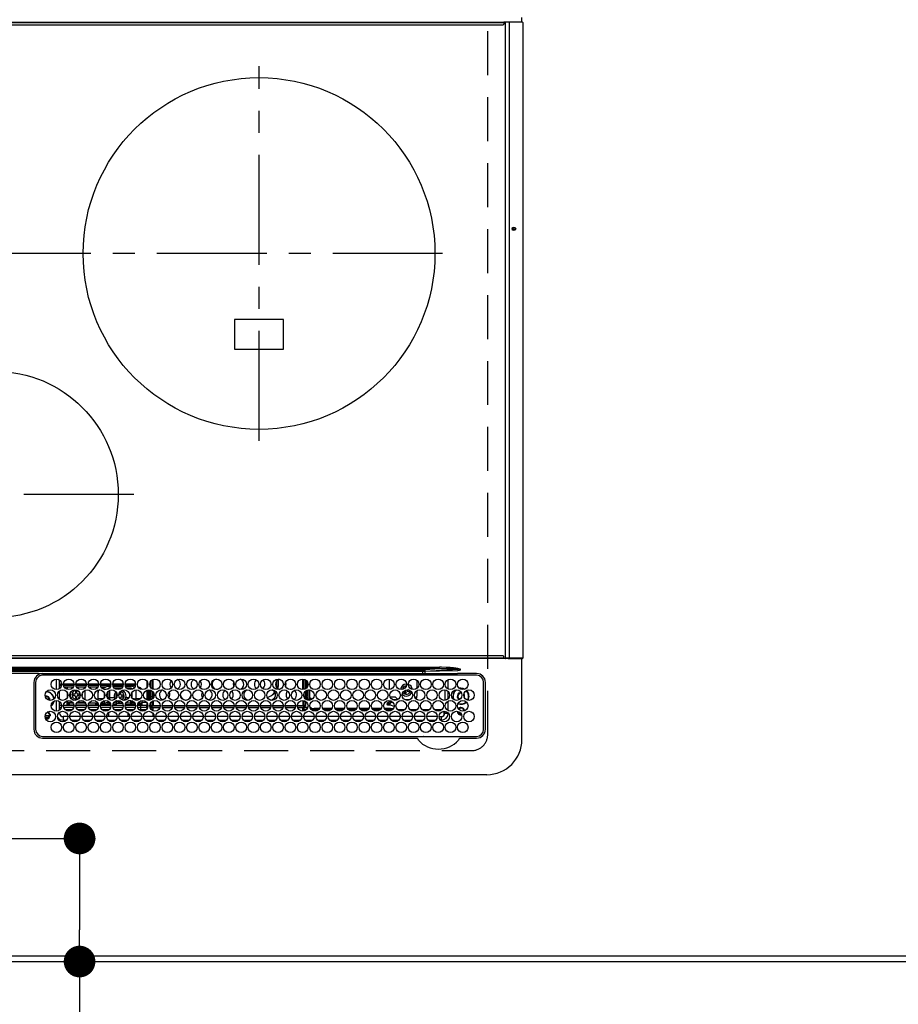
# Model space of a CAD drawing. Extents: x 163 to 26285, y 210 to 8610.
# Drawn here: x 15459 to 15959, y 4829 to 5389 of the extents above; entities that cross this region are included whole.
import ezdxf

# ---------------------------------------------------------------- set-up
doc = ezdxf.new("R2010")
doc.units = 0
doc.header["$LTSCALE"] = 50
doc.header["$MEASUREMENT"] = 0
doc.linetypes.add('CENTER', pattern=[2, 1.25, -0.25, 0.25, -0.25])
doc.linetypes.add('DASHED', pattern=[0.75, 0.5, -0.25])
doc.layers.get('0').update_dxf_attribs({"linetype": 'CONTINUOUS'})
for name, color, linetype in [('111-壁仕上', 3, 'CONTINUOUS'), ('126-甲板', 2, 'CONTINUOUS'), ('150-機器', 8, 'CONTINUOUS'), ('160-文字', 254, 'CONTINUOUS'), ('166-寸法B', 11, 'CONTINUOUS')]:
    doc.layers.add(name, color=color, linetype=linetype)
doc.styles.add('KH001', font='msgothic.ttc')
doc.dimstyles.new('KH1xx030', dxfattribs={"dimscale": 30, "dimtxt": 2, "dimasz": 0.6, "dimexe": 0.3, "dimexo": 1.2, "dimgap": 0.5, "dimtad": 3, "dimdec": 1, "dimdsep": 46, "dimlunit": 6, "dimtxsty": 'KH001', "dimblk": 'DOT', "dimcen": 1, "dimdle": 1, "dimclrd": 256, "dimclre": 256, "dimclrt": 256, "dimadec": 0, "dimazin": 0, "dimtfac": 1, "dimtdec": 1, "dimtix": 1, "dimtmove": 2, "dimatfit": 3, "dimldrblk": 'CLOSEDBLANK', "dimfxl": 1, "dimtolj": 1, "dimtzin": 0, "dimlwd": -1, "dimlwe": -1, "dimarcsym": 0})

# ---------------------------------------------------------------- blocks, each defined once
blk = doc.blocks.new('_Dot')
at = {"color": 0, "linetype": 'ByBlock', "lineweight": -2}
blk.add_line((-0.5, 0), (-1, 0), dxfattribs=at)
at = {"color": 0, "linetype": 'ByBlock', "const_width": 0.5}
blk.add_lwpolyline([(-0.25, 0, 1), (0.25, 0, 1)], format="xyb", close=True, dxfattribs=at)
blk = doc.blocks.new('*D919')
at = {"layer": '166-寸法B'}
for p, q in [((15362.79, 4923.08), (15502.39, 4923.08)), ((15493.39, 4905.08), (15493.39, 4871.08)), ((15362.79, 4853.08), (15502.39, 4853.08)), ((15493.39, 4853.08), (15493.39, 4722.86))]:
    blk.add_line(p, q, dxfattribs=at)
at = {"layer": '166-寸法B', "xscale": 18, "yscale": 18, "zscale": 18}
for p, rotation in [((15493.39, 4923.08), 90), ((15493.39, 4853.08), 270)]:
    blk.add_blockref('_Dot', p, dxfattribs=dict(at, rotation=rotation))
at = {"layer": '166-寸法B', "insert": (15448.39, 4772.9), "char_height": 60, "attachment_point": 5, "rotation": 90}
blk.add_mtext('\\A1;70', dxfattribs=at)
blk = doc.blocks.new('_ClosedBlank')
at = {"color": 0, "linetype": 'ByBlock', "lineweight": -2}
for p, q in [((-1, 0.167), (0, 0)), ((-1, 0.167), (-1, -0.167)), ((0, 0), (-1, -0.167))]:
    blk.add_line(p, q, dxfattribs=at)
blk = doc.blocks.new('HT-F6S_H2')
at = {"layer": '126-甲板', "linetype": 'DASHED'}
for p, q in [((271, 282.65), (-271, 282.65)), ((-280, 273.65), (-280, -170.35))]:
    blk.add_line(p, q, dxfattribs=at)
blk.add_arc((-271, 273.65), 9, 90, 180, dxfattribs=at)
at = {"layer": '150-機器', "color": 13, "linetype": 'Continuous'}
for p, q in [((-279.5, 296.38), (279.5, 296.38)), ((-299.5, 276.38), (-299.5, 230.38)), ((-264.26, 275.6), (-273.7, 275.6)), ((-27, 274.58), (-273.7, 274.58)), ((-264.18, 275.6), (-264.26, 275.6)), ((-264.1, 275.61), (-264.18, 275.6)), ((-243.44, 274.58), (-243.41, 274.7)), ((-239.74, 275.6), (-239.9, 275.61)), ((-27, 275.6), (-239.74, 275.6)), ((-278.72, 270.58), (-278.72, 243.88)), ((-277.7, 270.58), (-277.7, 243.88)), ((-23, 243.88), (-23, 270.58)), ((-22, 243.88), (-21.98, 270.58)), ((-253.6, 263.38), (-253.6, 265.38)), ((-253.16, 265.38), (-253.6, 265.38)), ((-252.35, 263.38), (-253.6, 263.38)), ((-251.35, 263.38), (-245.35, 263.38)), ((-246.16, 265.38), (-250.54, 265.38)), ((-244.35, 263.38), (-238.35, 263.38)), ((-239.16, 265.38), (-243.54, 265.38)), ((-237.35, 263.38), (-231.35, 263.38)), ((-232.16, 265.38), (-236.54, 265.38)), ((-230.35, 263.38), (-224.35, 263.38)), ((-225.16, 265.38), (-229.54, 265.38)), ((-223.35, 263.38), (-217.35, 263.38)), ((-218.16, 265.38), (-222.54, 265.38)), ((-216.35, 263.38), (-210.35, 263.38)), ((-211.16, 265.38), (-215.54, 265.38)), ((-209.35, 263.38), (-203.35, 263.38)), ((-204.16, 265.38), (-208.54, 265.38)), ((-202.35, 263.38), (-196.35, 263.38)), ((-197.16, 265.38), (-201.54, 265.38)), ((-195.35, 263.38), (-189.35, 263.38)), ((-190.16, 265.38), (-194.54, 265.38)), ((-188.35, 263.38), (-182.35, 263.38)), ((-183.16, 265.38), (-187.54, 265.38)), ((-181.35, 263.38), (-175.35, 263.38)), ((-176.16, 265.38), (-180.54, 265.38)), ((-174.35, 263.38), (-168.35, 263.38)), ((-169.16, 265.38), (-173.54, 265.38)), ((-167.35, 263.38), (-161.35, 263.38)), ((-162.16, 265.38), (-166.54, 265.38)), ((-160.35, 263.38), (-154.35, 263.38)), ((-155.16, 265.38), (-159.54, 265.38)), ((-153.35, 263.38), (-147.35, 263.38)), ((-148.16, 265.38), (-152.54, 265.38)), ((-146.35, 263.38), (-140.35, 263.38)), ((-141.16, 265.38), (-145.54, 265.38)), ((-139.35, 263.38), (-133.35, 263.38)), ((-134.16, 265.38), (-138.54, 265.38)), ((-132.35, 263.38), (-126.35, 263.38)), ((-127.16, 265.38), (-131.54, 265.38)), ((-125.35, 263.38), (-119.35, 263.38)), ((-120.16, 265.38), (-124.54, 265.38)), ((-118.35, 263.38), (-112.35, 263.38)), ((-113.16, 265.38), (-117.54, 265.38)), ((-111.35, 263.38), (-105.35, 263.38)), ((-106.16, 265.38), (-110.54, 265.38)), ((-104.35, 263.38), (-98.35, 263.38)), ((-99.16, 265.38), (-103.54, 265.38)), ((-97.35, 263.38), (-91.35, 263.38)), ((-92.16, 265.38), (-96.54, 265.38)), ((-90.35, 263.38), (-84.35, 263.38)), ((-89.85, 263.38), (-89.85, 261.67)), ((-85.16, 265.38), (-89.54, 265.38)), ((-83.35, 263.38), (-77.35, 263.38)), ((-78.16, 265.38), (-82.54, 265.38)), ((-76.35, 263.38), (-70.35, 263.38)), ((-71.16, 265.38), (-75.54, 265.38)), ((-75.4, 261.14), (-75.4, 263.38)), ((-69.35, 263.38), (-63.35, 263.38)), ((-64.16, 265.38), (-68.54, 265.38)), ((-64.6, 263.38), (-64.6, 260.89)), ((-63.6, 263.38), (-63.6, 262.13)), ((-62.35, 263.38), (-56.35, 263.38)), ((-57.16, 265.38), (-61.54, 265.38)), ((-55.35, 263.38), (-49.35, 263.38)), ((-50.16, 265.38), (-54.54, 265.38)), ((-48.35, 263.38), (-42.35, 263.38)), ((-43.16, 265.38), (-47.54, 265.38)), ((-41.35, 263.38), (-38.6, 263.38)), ((-38.6, 265.38), (-40.54, 265.38)), ((-38.6, 263.38), (-38.6, 265.38)), ((-28.37, 263.65), (-30.46, 263.65)), ((-29.4, 264.76), (-29.4, 264.98)), ((-29.4, 264.35), (-29.4, 264.76)), ((-29.4, 264.65), (-28.66, 264.65)), ((-28.6, 264.35), (-28.52, 264.33)), ((-255.6, 261.38), (-257.6, 261.38)), ((-257.6, 261.38), (-257.6, 261.34)), ((-257.6, 259.95), (-257.6, 254.5)), ((-255.6, 260.34), (-255.6, 261.38)), ((-255.3, 262.43), (-255.3, 260.33)), ((-249.63, 259.25), (-254.07, 259.25)), ((-242.63, 259.25), (-247.07, 259.25)), ((-235.63, 259.25), (-240.07, 259.25)), ((-228.63, 259.25), (-233.07, 259.25)), ((-226.8, 257.69), (-226.8, 257.77)), ((-226.8, 257.69), (-224.8, 256.79)), ((-224.8, 258.75), (-226.43, 258.75)), ((-221.63, 259.25), (-226.07, 259.25)), ((-224.8, 259.25), (-224.8, 258.75)), ((-224.8, 258.75), (-221.27, 258.75)), ((-219.43, 258.75), (-214.27, 258.75)), ((-214.63, 259.25), (-219.07, 259.25)), ((-212.43, 258.75), (-207.27, 258.75)), ((-207.63, 259.25), (-212.07, 259.25)), ((-205.43, 258.75), (-200.27, 258.75)), ((-200.63, 259.25), (-205.07, 259.25)), ((-198.43, 258.75), (-193.27, 258.75)), ((-193.63, 259.25), (-198.07, 259.25)), ((-191.43, 258.75), (-186.27, 258.75)), ((-186.63, 259.25), (-191.07, 259.25)), ((-184.43, 258.75), (-181.4, 258.75)), ((-179.63, 259.25), (-184.07, 259.25)), ((-181.4, 258.75), (-181.4, 259.25)), ((-179.4, 258.75), (-181.4, 258.75)), ((-179.4, 258.96), (-179.4, 258.75)), ((-179.4, 258.12), (-179.4, 258.75)), ((-179.4, 258.57), (-179.39, 258.52)), ((-179.39, 258.08), (-179.4, 258.12)), ((-179.39, 258.52), (-179.36, 258.48)), ((-179.36, 258.04), (-179.39, 258.08)), ((-179.36, 258.48), (-179.32, 258.44)), ((-179.32, 258), (-179.36, 258.04)), ((-179.32, 258.44), (-179.25, 258.41)), ((-179.25, 257.96), (-179.32, 258)), ((-179.25, 258.41), (-179.18, 258.38)), ((-179.18, 257.93), (-179.25, 257.96)), ((-179.18, 258.38), (-179.09, 258.36)), ((-179.09, 257.91), (-179.18, 257.93)), ((-179.09, 258.36), (-179.07, 258.36)), ((-179, 257.9), (-179.09, 257.91)), ((-178.93, 257.9), (-179, 257.9)), ((-175.77, 257.9), (-177.77, 257.9)), ((-177.64, 258.34), (-175.3, 258.34)), ((-174.85, 259.25), (-177.07, 259.25)), ((-175.7, 259.25), (-175.7, 258.34)), ((-175.45, 257.95), (-175.45, 256.95)), ((-171.94, 257.95), (-175.45, 257.95)), ((-175.3, 257.95), (-175.3, 258.34)), ((-175.3, 258.34), (-174.85, 258.14)), ((-174.85, 260.23), (-174.85, 258.35)), ((-174.85, 257.95), (-174.85, 258.35)), ((-174.85, 258.35), (-172.07, 258.35)), ((-164.94, 257.95), (-170.76, 257.95)), ((-170.63, 258.35), (-165.07, 258.35)), ((-157.94, 257.95), (-163.76, 257.95)), ((-163.63, 258.35), (-158.07, 258.35)), ((-150.94, 257.95), (-156.76, 257.95)), ((-156.63, 258.35), (-151.07, 258.35)), ((-143.94, 257.95), (-149.76, 257.95)), ((-149.63, 258.35), (-144.07, 258.35)), ((-136.94, 257.95), (-142.76, 257.95)), ((-142.63, 258.35), (-137.07, 258.35)), ((-129.94, 257.95), (-135.76, 257.95)), ((-135.63, 258.35), (-130.07, 258.35)), ((-122.94, 257.95), (-128.76, 257.95)), ((-128.63, 258.35), (-123.07, 258.35)), ((-115.94, 257.95), (-121.76, 257.95)), ((-121.63, 258.35), (-116.07, 258.35)), ((-108.94, 257.95), (-114.76, 257.95)), ((-114.63, 258.35), (-109.07, 258.35)), ((-101.94, 257.95), (-107.76, 257.95)), ((-107.63, 258.35), (-102.07, 258.35)), ((-94.94, 257.95), (-100.76, 257.95)), ((-100.63, 258.35), (-95.07, 258.35)), ((-89.25, 257.95), (-93.76, 257.95)), ((-93.63, 258.35), (-89.85, 258.35)), ((-89.85, 260.06), (-89.85, 258.35)), ((-88.63, 259.25), (-89.85, 259.25)), ((-89.85, 258.65), (-88.21, 258.65)), ((-89.85, 258.35), (-89.85, 257.95)), ((-89.25, 257.95), (-89.25, 256.95)), ((-88.54, 257.65), (-87.88, 257.65)), ((-86.82, 257.65), (-86.2, 257.65)), ((-86.49, 258.65), (-86.32, 258.65)), ((-86.2, 258.15), (-82.7, 258.15)), ((-86.2, 258.15), (-86.2, 256.85)), ((-81.63, 259.25), (-86.07, 259.25)), ((-82.7, 258.15), (-82.7, 259.25)), ((-82.7, 256.85), (-82.7, 258.15)), ((-82.7, 258.15), (-81, 258.15)), ((-79.7, 258.15), (-74, 258.15)), ((-76.4, 259.25), (-79.07, 259.25)), ((-76.4, 259.25), (-76.4, 260.19)), ((-75.67, 259.98), (-76.4, 259.25)), ((-74.63, 259.25), (-76.4, 259.25)), ((-72.7, 258.15), (-67, 258.15)), ((-67.63, 259.25), (-72.07, 259.25)), ((-65.7, 258.15), (-60, 258.15)), ((-63.6, 259.25), (-65.07, 259.25)), ((-63.6, 259.25), (-64.24, 259.89)), ((-63.6, 260.13), (-63.6, 259.25)), ((-60.63, 259.25), (-63.6, 259.25)), ((-58.7, 258.15), (-53, 258.15)), ((-53.63, 259.25), (-58.07, 259.25)), ((-51.7, 258.15), (-46, 258.15)), ((-46.63, 259.25), (-51.07, 259.25)), ((-44.7, 258.15), (-39, 258.15)), ((-39.63, 259.25), (-44.07, 259.25)), ((-37.7, 258.15), (-36.6, 258.15)), ((-36.6, 259.25), (-37.07, 259.25)), ((-36.6, 261.38), (-36.6, 260.89)), ((-36.6, 261.38), (-36.07, 261.38)), ((-36.6, 259.66), (-36.6, 254.79)), ((-34.6, 254.24), (-34.6, 260.22)), ((-28.43, 262.65), (-31.41, 262.65)), ((-31.38, 263), (-31.16, 263)), ((-31.16, 262.2), (-31.38, 262.2)), ((-31.16, 263), (-30.75, 263)), ((-30.75, 262.2), (-31.16, 262.2)), ((-266.55, 251.75), (-266.51, 252.1)), ((-257.6, 253.11), (-257.6, 249.14)), ((-255.6, 248.14), (-255.6, 254.12)), ((-238.82, 252.73), (-239.8, 251.75)), ((-235.81, 253.75), (-232.89, 253.75)), ((-227.5, 252.25), (-228.93, 253.68)), ((-228.81, 253.75), (-225.89, 253.75)), ((-227.5, 252.25), (-224.57, 252.25)), ((-225.73, 254.89), (-224.5, 255.98)), ((-225.51, 254.73), (-224.5, 254.73)), ((-224.8, 256.79), (-223.3, 256.79)), ((-224.5, 256.79), (-224.5, 255.98)), ((-223.3, 255.87), (-224.5, 255.87)), ((-224.5, 254.3), (-224.5, 255.87)), ((-224, 255.43), (-223.3, 255.43)), ((-224, 254.23), (-224, 255.43)), ((-223.3, 256.79), (-223.2, 256.78)), ((-223.3, 255.43), (-223.3, 255.87)), ((-223.3, 255.87), (-223.2, 255.87)), ((-223.2, 255.43), (-223.3, 255.43)), ((-223.2, 256.78), (-223.11, 256.77)), ((-223.2, 255.87), (-223.11, 255.89)), ((-223.11, 255.44), (-223.2, 255.43)), ((-223.11, 256.77), (-223.02, 256.75)), ((-223.11, 255.89), (-223.02, 255.91)), ((-223.02, 255.46), (-223.11, 255.44)), ((-223.02, 256.75), (-222.95, 256.72)), ((-223.02, 255.91), (-222.95, 255.94)), ((-222.95, 255.49), (-223.02, 255.46)), ((-222.95, 256.72), (-222.88, 256.69)), ((-222.95, 255.94), (-222.88, 255.97)), ((-222.88, 255.53), (-222.95, 255.49)), ((-222.88, 256.69), (-222.84, 256.65)), ((-222.88, 255.97), (-222.84, 256.01)), ((-222.84, 255.57), (-222.88, 255.53)), ((-222.84, 256.65), (-222.81, 256.6)), ((-222.84, 256.01), (-222.81, 256.05)), ((-222.81, 255.61), (-222.84, 255.57)), ((-222.81, 256.6), (-222.8, 256.56)), ((-222.81, 256.05), (-222.8, 256.1)), ((-222.8, 255.65), (-222.81, 255.61)), ((-222.8, 255.65), (-222.8, 256.56)), ((-179.4, 253.13), (-179.39, 253.17)), ((-179.4, 252.9), (-179.4, 253.13)), ((-179.39, 252.86), (-179.4, 252.9)), ((-179.39, 253.17), (-179.36, 253.22)), ((-179.36, 252.82), (-179.39, 252.86)), ((-179.36, 253.22), (-179.32, 253.26)), ((-179.32, 252.78), (-179.36, 252.82)), ((-179.32, 253.26), (-179.25, 253.29)), ((-179.25, 252.74), (-179.32, 252.78)), ((-179.25, 253.29), (-179.18, 253.32)), ((-179.18, 252.71), (-179.25, 252.74)), ((-179.18, 253.32), (-179.09, 253.34)), ((-179.09, 252.69), (-179.18, 252.71)), ((-179.09, 253.34), (-179, 253.35)), ((-179, 252.68), (-179.09, 252.69)), ((-179, 253.35), (-178.9, 253.36)), ((-178.9, 252.68), (-179, 252.68)), ((-176.45, 253.36), (-178.9, 253.36)), ((-178.9, 253.12), (-178.9, 252.68)), ((-178.9, 253.12), (-178.3, 253.12)), ((-178.8, 252.68), (-178.9, 252.68)), ((-178.8, 252.68), (-178.8, 248.16)), ((-178.3, 248.13), (-178.3, 253.12)), ((-177.3, 253.36), (-177.3, 253.19)), ((-177.3, 253.19), (-176.8, 253.19)), ((-177.3, 252.37), (-177.3, 253.19)), ((-176.8, 252.37), (-177.3, 252.37)), ((-177.3, 252.37), (-177.3, 251.83)), ((-176.8, 253.36), (-176.8, 253.19)), ((-176.8, 253.19), (-176.8, 252.37)), ((-176.8, 252.37), (-176.8, 251.83)), ((-176.45, 254.69), (-176.45, 256.95)), ((-176.45, 256.95), (-175.45, 256.95)), ((-176.45, 251.95), (-176.45, 253.45)), ((-175.45, 254.29), (-175.45, 256.95)), ((-171.86, 256.95), (-175.45, 256.95)), ((-174.95, 256.35), (-175.35, 256.35)), ((-175.35, 256.35), (-175.35, 254.27)), ((-174.95, 254.23), (-174.95, 256.35)), ((-174.85, 256.35), (-174.95, 256.35)), ((-174.85, 256.35), (-174.85, 256.95)), ((-164.86, 256.95), (-170.84, 256.95)), ((-157.86, 256.95), (-163.84, 256.95)), ((-150.86, 256.95), (-156.84, 256.95)), ((-143.86, 256.95), (-149.84, 256.95)), ((-136.86, 256.95), (-142.84, 256.95)), ((-129.86, 256.95), (-135.84, 256.95)), ((-122.86, 256.95), (-128.84, 256.95)), ((-115.86, 256.95), (-121.84, 256.95)), ((-108.86, 256.95), (-114.84, 256.95)), ((-101.86, 256.95), (-107.84, 256.95)), ((-94.86, 256.95), (-100.84, 256.95)), ((-89.25, 256.95), (-93.84, 256.95)), ((-89.85, 256.35), (-89.85, 256.95)), ((-89.85, 256.35), (-89.75, 256.35)), ((-89.75, 256.35), (-89.35, 256.35)), ((-89.75, 254.44), (-89.75, 256.35)), ((-89.75, 249.33), (-89.75, 252.93)), ((-89.35, 256.35), (-89.35, 254.63)), ((-89.25, 255.16), (-89.35, 255.16)), ((-89.35, 253.36), (-89.35, 248.89)), ((-89.25, 254.69), (-89.25, 256.95)), ((-88.25, 256.95), (-89.25, 256.95)), ((-89.25, 251.95), (-89.25, 253.45)), ((-88.25, 255.73), (-88.25, 256.95)), ((-88.25, 251.95), (-88.25, 253.99)), ((-87.8, 254.09), (-87.8, 248.16)), ((-87.3, 248.13), (-87.3, 254.13)), ((-87, 248.15), (-87, 254.11)), ((-86.83, 257.55), (-86.5, 257.55)), ((-86.5, 257.55), (-86.5, 255.82)), ((-86.5, 254), (-86.5, 248.25)), ((-82.7, 256.85), (-86.2, 256.85)), ((-83.5, 255.16), (-86.02, 255.16)), ((-83.5, 256.85), (-83.5, 256.31)), ((-83.5, 256.31), (-83.5, 255.62)), ((-83.5, 256.31), (-80.99, 256.31)), ((-83.5, 255.62), (-81.32, 255.62)), ((-83.5, 255.62), (-83.5, 254.25)), ((-80.87, 256.85), (-82.7, 256.85)), ((-82.47, 253.25), (-79.9, 253.25)), ((-79.9, 253.25), (-79.9, 254.09)), ((-79.9, 248.16), (-79.9, 253.25)), ((-73.87, 256.85), (-79.83, 256.85)), ((-77.98, 256.81), (-78.09, 256.85)), ((-77.76, 256.71), (-77.98, 256.81)), ((-77.76, 256.71), (-77.76, 256.85)), ((-77.76, 255.89), (-77.76, 256.71)), ((-77.76, 254.72), (-77.76, 255.89)), ((-77.76, 254.37), (-77.76, 254.72)), ((-77.76, 249.62), (-77.76, 252.64)), ((-77.04, 256.85), (-77.04, 256.57)), ((-77.04, 256.57), (-77.04, 255.75)), ((-77.04, 256.57), (-73.92, 256.57)), ((-77.04, 255.75), (-77.04, 254.42)), ((-77.04, 255.75), (-74.24, 255.75)), ((-77.04, 254.42), (-75.79, 254.42)), ((-77.04, 254.42), (-77.04, 254.23)), ((-75.96, 252.6), (-74.26, 252.6)), ((-66.87, 256.85), (-72.83, 256.85)), ((-71.9, 252.05), (-72.8, 252.05)), ((-72.8, 252.05), (-72.8, 251.25)), ((-68.9, 255.65), (-72.4, 255.65)), ((-71.81, 254.95), (-71, 255.05)), ((-71.4, 253.41), (-71.4, 252.55)), ((-69.2, 251.25), (-69.2, 252.05)), ((-69.2, 252.05), (-69.2, 252.05)), ((-68.9, 256.85), (-68.9, 256.57)), ((-68.9, 256.57), (-68.9, 255.75)), ((-68.9, 256.57), (-66.92, 256.57)), ((-68.9, 255.75), (-68.9, 254.42)), ((-68.9, 255.75), (-67.24, 255.75)), ((-68.9, 254.42), (-68.9, 254.38)), ((-68.9, 254.42), (-68.79, 254.42)), ((-67.74, 252.6), (-64.96, 252.6)), ((-59.87, 256.85), (-65.83, 256.85)), ((-65.78, 256.57), (-64.96, 256.57)), ((-65.46, 255.75), (-64.96, 255.75)), ((-64.96, 256.57), (-64.96, 256.85)), ((-64.96, 255.75), (-64.96, 256.57)), ((-64.96, 255.09), (-64.96, 255.75)), ((-64.96, 252.6), (-64.96, 253.78)), ((-64.96, 248.47), (-64.96, 252.6)), ((-64.32, 254.65), (-64.35, 254.63)), ((-64.24, 254.72), (-64.32, 254.65)), ((-64.24, 256.85), (-64.24, 256.71)), ((-64.02, 256.81), (-64.24, 256.71)), ((-64.24, 256.71), (-64.24, 255.89)), ((-64.24, 255.89), (-64.24, 254.72)), ((-64.24, 254.72), (-64.24, 254.57)), ((-64.24, 253.26), (-64.24, 252.76)), ((-64.02, 252.87), (-64.24, 252.76)), ((-64.24, 252.76), (-64.24, 248.99)), ((-63.91, 256.85), (-64.02, 256.81)), ((-63.94, 252.91), (-64.02, 252.87)), ((-62.1, 256.85), (-62.1, 256.31)), ((-62.1, 256.31), (-62.1, 255.62)), ((-62.1, 256.31), (-59.99, 256.31)), ((-62.1, 255.62), (-60.32, 255.62)), ((-62.1, 255.62), (-62.1, 254.32)), ((-62.1, 252.33), (-62.1, 249.93)), ((-61.47, 253.25), (-58.5, 253.25)), ((-52.87, 256.85), (-58.83, 256.85)), ((-58.71, 256.31), (-58.5, 256.31)), ((-58.5, 256.85), (-58.5, 256.31)), ((-58.5, 256.65), (-58.25, 256.65)), ((-58.5, 256.31), (-58.5, 255.82)), ((-58.5, 254), (-58.5, 253.25)), ((-58.5, 253.25), (-58.5, 249.55)), ((-58.25, 255.65), (-58.4, 255.65)), ((-58.25, 255.65), (-58.25, 256.65)), ((-58.25, 256.65), (-57.25, 256.65)), ((-57.25, 255.65), (-58.25, 255.65)), ((-57.25, 256.65), (-57.25, 255.65)), ((-52.91, 256.65), (-57.25, 256.65)), ((-57.25, 255.65), (-53.3, 255.65)), ((-45.87, 256.85), (-51.83, 256.85)), ((-45.91, 256.65), (-51.79, 256.65)), ((-51.4, 255.65), (-46.3, 255.65)), ((-51.07, 255.63), (-51.13, 255.65)), ((-51.03, 255.57), (-51.07, 255.63)), ((-51.01, 255.46), (-51.03, 255.57)), ((-51, 255.32), (-51.01, 255.46)), ((-51, 255.15), (-51, 255.32)), ((-51, 255.14), (-51, 255.15)), ((-46.69, 255.15), (-51, 255.15)), ((-51, 248.45), (-51, 253.81)), ((-46.4, 252.75), (-46.4, 251.85)), ((-45.6, 252.75), (-46.4, 252.75)), ((-45.6, 251.85), (-45.6, 252.75)), ((-38.87, 256.85), (-44.83, 256.85)), ((-42, 256.65), (-44.79, 256.65)), ((-44.4, 255.65), (-42, 255.65)), ((-41, 255.15), (-44.01, 255.15)), ((-42, 255.65), (-42, 256.65)), ((-42, 256.65), (-41, 256.65)), ((-41, 255.65), (-42, 255.65)), ((-41, 256.65), (-41, 255.65)), ((-41, 255.65), (-41, 255.15)), ((-41, 254.35), (-41, 255.15)), ((-41, 249.72), (-41, 252.53)), ((-36.6, 256.85), (-37.83, 256.85)), ((-36.6, 253.56), (-36.6, 248.69)), ((-30.75, 253.75), (-30.72, 254.06)), ((-267.09, 247.76), (-266.1, 247.34)), ((-266.85, 247.86), (-266.04, 247.53)), ((-266.42, 251.08), (-266.55, 251.75)), ((-266.36, 250.95), (-266.42, 251.08)), ((-266.1, 247.34), (-264.8, 247.15)), ((-266.04, 247.53), (-264.8, 247.35)), ((-264.8, 249.65), (-264.96, 249.66)), ((-264.8, 247.35), (-264.04, 247.42)), ((-264.8, 247.15), (-263.84, 247.25)), ((-257.6, 247.75), (-257.6, 242.3)), ((-239.8, 248.56), (-239.8, 251.75)), ((-239.8, 242.75), (-239.8, 247.31)), ((-235.34, 249.27), (-235.62, 248.52)), ((-235.62, 248.52), (-234.78, 248.2)), ((-234.5, 248.95), (-235.34, 249.27)), ((-234.78, 248.2), (-234.7, 248.16)), ((-234.7, 248.16), (-234.68, 248.15)), ((-233.53, 250.07), (-233.85, 249.23)), ((-232.78, 249.79), (-233.53, 250.07)), ((-233.1, 248.95), (-232.78, 249.79)), ((-232.69, 247.39), (-232.26, 247.23)), ((-232.26, 247.23), (-232.05, 247.78)), ((-231.47, 247.91), (-231.56, 247.39)), ((-224, 242.03), (-224, 248.02)), ((-178.51, 248.13), (-178.3, 248.13)), ((-178.3, 248.13), (-178.3, 248.13)), ((-176.8, 251.83), (-177.3, 251.83)), ((-177.3, 248.32), (-177.3, 251.83)), ((-177.3, 243.3), (-177.3, 246.76)), ((-176.8, 251.83), (-176.8, 248.56)), ((-176.8, 247.31), (-176.8, 242.75)), ((-176.45, 248.81), (-176.45, 251.95)), ((-176.45, 251.95), (-175.46, 251.95)), ((-176.45, 242.49), (-176.45, 247.57)), ((-175.45, 250.36), (-175.45, 251.95)), ((-175.45, 242.09), (-175.45, 247.97)), ((-175.35, 247.99), (-175.35, 247.4)), ((-175.35, 247.4), (-174.95, 247.4)), ((-175.35, 247.4), (-175.35, 242.07)), ((-174.95, 247.4), (-174.95, 248.03)), ((-174.95, 247.4), (-174.95, 242.03)), ((-168.51, 247.95), (-168.35, 247.95)), ((-168.35, 247.95), (-167.69, 248.02)), ((-160.91, 246.95), (-161.09, 245.72)), ((-160.09, 246.61), (-161.09, 245.72)), ((-160.73, 247.47), (-160.91, 246.95)), ((-160.08, 246.91), (-160.09, 246.61)), ((-160.09, 246.61), (-160.09, 242.97)), ((-158.3, 250.34), (-159, 249.55)), ((-157.74, 250.86), (-158.3, 250.34)), ((-133.01, 248.02), (-132.35, 247.95)), ((-132.35, 247.95), (-132.19, 247.95)), ((-89.75, 247.4), (-89.75, 247.82)), ((-89.35, 247.4), (-89.75, 247.4)), ((-89.75, 247.4), (-89.75, 242.24)), ((-89.35, 247.63), (-89.35, 247.4)), ((-89.35, 247.4), (-89.35, 242.43)), ((-88.25, 251.95), (-89.25, 251.95)), ((-89.25, 248.81), (-89.25, 251.95)), ((-89.25, 242.49), (-89.25, 247.57)), ((-88.25, 248.27), (-88.25, 251.95)), ((-88.25, 243.53), (-88.25, 246.52)), ((-86.5, 246.43), (-86.5, 243.62)), ((-81.5, 246.89), (-81.5, 246.79)), ((-81.42, 246.79), (-81.5, 246.79)), ((-79.37, 246.65), (-79.3, 246.65)), ((-79.36, 246.68), (-79.32, 246.66)), ((-79.32, 246.66), (-79.24, 246.62)), ((-77.76, 247.39), (-77.76, 247.89)), ((-77.04, 248.02), (-77.04, 247.22)), ((-77.04, 247.22), (-74.8, 247.22)), ((-72.8, 251.25), (-71.9, 251.25)), ((-71.9, 247.22), (-67.8, 247.22)), ((-71.4, 250.75), (-71.4, 249.85)), ((-71.4, 249.85), (-70.64, 249.85)), ((-70.6, 249.93), (-70.6, 250.75)), ((-69.35, 251.25), (-69.2, 251.25)), ((-64.24, 247.68), (-64.24, 247.39)), ((-62.7, 246.65), (-60.33, 246.65)), ((-62.1, 247.93), (-62.1, 247.88)), ((-62.1, 247.88), (-61.91, 247.88)), ((-60.5, 246.79), (-62.04, 246.79)), ((-60.5, 246.79), (-60.5, 246.89)), ((-60.42, 246.79), (-60.5, 246.79)), ((-58.5, 248.46), (-58.52, 248.25)), ((-58.5, 249.55), (-58.5, 248.46)), ((-58.37, 246.65), (-53.33, 246.65)), ((-51.37, 246.65), (-46.33, 246.65)), ((-51, 246.65), (-51, 247.12)), ((-49.39, 251.23), (-49.37, 251.43)), ((-49.39, 250.66), (-49.39, 251.23)), ((-46.9, 251.35), (-47.8, 251.35)), ((-47.8, 251.35), (-47.8, 250.55)), ((-47.8, 250.55), (-46.9, 250.55)), ((-46.4, 250.05), (-46.4, 249.15)), ((-46.4, 249.15), (-45.6, 249.15)), ((-45.6, 249.15), (-45.6, 250.05)), ((-44.2, 251.35), (-45.1, 251.35)), ((-45.1, 250.55), (-44.2, 250.55)), ((-44.37, 246.65), (-39.33, 246.65)), ((-44.2, 250.55), (-44.2, 251.35)), ((-41, 246.65), (-41, 247.9)), ((-37.37, 246.65), (-36.6, 246.65)), ((-36.6, 247.46), (-36.6, 242.59)), ((-34.6, 242.04), (-34.6, 248.02)), ((-161.09, 245.72), (-161.09, 242.23)), ((-78.84, 244.65), (-79.83, 244.65)), ((-79.78, 245.65), (-78.84, 245.65)), ((-78.84, 244.65), (-78.84, 245.65)), ((-78.84, 245.65), (-73.92, 245.65)), ((-73.87, 244.65), (-78.84, 244.65)), ((-74.06, 246.13), (-77.1, 246.13)), ((-66.87, 244.65), (-72.83, 244.65)), ((-72.78, 245.65), (-66.92, 245.65)), ((-67.06, 246.13), (-72.64, 246.13)), ((-59.87, 244.65), (-65.83, 244.65)), ((-65.78, 245.65), (-59.92, 245.65)), ((-64.9, 246.13), (-65.64, 246.13)), ((-52.87, 244.65), (-58.83, 244.65)), ((-58.78, 245.65), (-52.92, 245.65)), ((-45.87, 244.65), (-51.83, 244.65)), ((-51.78, 245.65), (-45.92, 245.65)), ((-38.87, 244.65), (-44.83, 244.65)), ((-44.78, 245.65), (-38.92, 245.65)), ((-36.6, 244.65), (-37.83, 244.65)), ((-37.78, 245.65), (-36.6, 245.65)), ((-273.7, 239.88), (-27, 239.88)), ((-273.7, 238.85), (-264.45, 238.85)), ((-264.45, 238.85), (-262.84, 238.88)), ((-264.45, 236.88), (-264.45, 236.36)), ((-264.42, 236.35), (-264.45, 236.36)), ((-264.45, 236.36), (-264.42, 236.35)), ((-262.94, 236.18), (-264.42, 236.35)), ((-264.42, 236.35), (-263.01, 235.92)), ((-263, 235.95), (-263.01, 235.92)), ((-262.99, 235.98), (-263, 235.95)), ((-262.98, 236.02), (-262.99, 235.98)), ((-262.97, 236.05), (-262.98, 236.02)), ((-262.96, 236.08), (-262.97, 236.05)), ((-262.95, 236.15), (-262.96, 236.12)), ((-262.96, 236.12), (-262.96, 236.08)), ((-262.95, 237.38), (-252.59, 237.55)), ((-244.45, 237.52), (-262.95, 236.41)), ((-262.95, 236.41), (-262.95, 237.38)), ((-262.94, 236.18), (-262.95, 236.15)), ((-262.84, 239.79), (-262.84, 239.88)), ((-262.84, 238.88), (-262.84, 239.02)), ((-262.32, 238.88), (-262.84, 238.88)), ((-244.36, 238.88), (-262.32, 238.88)), ((-252.65, 236.24), (-244.37, 236.73)), ((-252.65, 236.24), (252.65, 236.24)), ((-252.65, 236.24), (-252.65, 235.3)), ((252.65, 235.3), (-252.65, 235.3)), ((-252.59, 237.55), (-244.45, 237.68)), ((-244.45, 237.68), (-244.45, 237.52)), ((-244.45, 237.68), (-242.95, 237.68)), ((-242.95, 238.88), (-244.36, 238.88)), ((-242.95, 237.68), (-242.95, 238.88)), ((-146.93, 238.88), (-242.95, 238.88)), ((-242.95, 237.56), (-242.95, 237.68)), ((-242.95, 237.68), (-106.9, 237.68)), ((-242.95, 237.56), (242.95, 237.56)), ((-242.95, 237.56), (-242.95, 236.78)), ((242.95, 236.78), (-242.95, 236.78)), ((-239.8, 239.75), (-239.8, 239.88)), ((-239.8, 239.75), (-238.93, 238.88)), ((-224, 238.88), (-224, 239.88)), ((-178.8, 239.88), (-178.8, 238.88)), ((-178.3, 238.88), (-178.3, 239.88)), ((-177.3, 238.88), (-177.3, 239.88)), ((-176.8, 239.88), (-176.8, 238.88)), ((-176.45, 239.18), (-176.45, 239.88)), ((-176.35, 238.98), (-176.35, 238.88)), ((-175.45, 238.85), (-175.45, 239.88)), ((-175.35, 239.88), (-175.35, 238.88)), ((-174.95, 239.88), (-174.95, 238.88)), ((-24.72, 238.88), (-146.93, 238.88)), ((-106.9, 237.68), (0, 237.68)), ((-89.75, 239.88), (-89.75, 238.88)), ((-89.35, 239.88), (-89.35, 238.88)), ((-89.25, 238.85), (-89.25, 239.88)), ((-88.35, 238.98), (-88.35, 238.88)), ((-88.25, 239.18), (-88.25, 239.88)), ((-87.8, 239.88), (-87.8, 238.88)), ((-87.3, 238.88), (-87.3, 239.88)), ((-87, 238.88), (-87, 239.88)), ((-86.5, 239.88), (-86.5, 238.88)), ((-34.6, 239.88), (-34.6, 238.88)), ((-27, 239.88), (-27, 239.78)), ((-27, 239.02), (-27, 238.88)), ((-21.98, 238.79), (0, 238.79)), ((-299.9, -131.32), (-299.9, 230.08)), ((-299.9, 230.08), (-297.9, 230.08)), ((-297.9, 230.38), (-299.6, 230.38)), ((-292.17, 230.38), (-297.9, 230.38)), ((-297.9, 230.08), (-297.9, 230.38)), ((-297.9, 230.08), (-292.17, 230.08)), ((-291.82, 230.38), (-292.17, 230.38)), ((-292.17, 230.08), (-292.17, 230.38)), ((-292.17, 230.08), (-291.67, 230.08)), ((-292.17, -131.32), (-292.17, 230.08)), ((-291.81, 230.38), (-291.82, 230.38)), ((-291.79, 230.37), (-291.82, 230.38)), ((-291.81, 230.38), (-289.1, 230.38)), ((-291.76, 230.35), (-291.79, 230.37)), ((-291.73, 230.33), (-291.76, 230.35)), ((-291.71, 230.29), (-291.73, 230.33)), ((-291.69, 230.24), (-291.71, 230.29)), ((-291.68, 230.19), (-291.69, 230.24)), ((-291.67, 230.14), (-291.68, 230.19)), ((-291.67, 230.08), (-291.67, 230.14)), ((-291.67, 230.08), (-289.9, 230.08)), ((-290.02, 230.37), (-290.05, 230.38)), ((-289.99, 230.35), (-290.02, 230.37)), ((-289.97, 230.33), (-289.99, 230.35)), ((-289.94, 230.29), (-289.97, 230.33)), ((-289.93, 230.24), (-289.94, 230.29)), ((-289.91, 230.19), (-289.93, 230.24)), ((-289.9, 230.14), (-289.91, 230.19)), ((-289.9, 230.08), (-289.9, 230.14)), ((-289.9, -131.32), (-289.9, 230.08)), ((-289.1, 230.38), (289.1, 230.38)), ((-289.1, 230.38), (-289.1, 229.88)), ((289.1, 229.88), (-289.1, 229.88)), ((-289.1, 229.88), (-289.1, 229.18)), ((-288.8, 228.88), (288.8, 228.88)), ((-136, 54.5), (-164, 54.5)), ((-164, 54.5), (-164, 37.5)), ((-136, 37.5), (-136, 54.5)), ((-164, 37.5), (-136, 37.5)), ((-299.6, -131.62), (-297.9, -131.62)), ((-299.5, -131.62), (-299.5, -134.29)), ((-297.9, -131.62), (-292.17, -131.62)), ((-292.17, -131.32), (-292.17, -131.62)), ((-292.17, -131.62), (-291.82, -131.62)), ((-291.82, -131.62), (-291.81, -131.62)), ((-291.79, -131.62), (-291.82, -131.62)), ((-291.81, -131.62), (-289.1, -131.62)), ((-290.05, -131.62), (-290.02, -131.62)), ((-290.02, -131.62), (-289.99, -131.6)), ((-289.99, -131.6), (-289.97, -131.57)), ((-289.97, -131.57), (-289.94, -131.53)), ((-289.94, -131.53), (-289.93, -131.49)), ((-289.93, -131.49), (-289.91, -131.44)), ((-289.91, -131.44), (-289.9, -131.38)), ((-289.9, -131.38), (-289.9, -131.32)), ((-289.1, -131.12), (-289.1, -130.42)), ((-289.1, -131.12), (289.1, -131.12)), ((-289.1, -131.62), (-289.1, -131.12)), ((289.1, -131.62), (-289.1, -131.62)), ((288.8, -130.12), (-288.8, -130.12))]:
    blk.add_line(p, q, dxfattribs=at)
at = {"layer": '150-機器', "color": 161, "linetype": 'CENTER'}
for p, q in [((-78.76, 137), (77.2, 137)), ((-150, 106.45), (-150, -106.45)), ((-254.4, 0), (250, 0))]:
    blk.add_line(p, q, dxfattribs=at)
at = {"layer": '150-機器', "color": 13, "linetype": 'Continuous'}
for points in [[(-264.45, 236.36), (-262.95, 236.41)], [(-263.01, 235.92), (-261.97, 235.72), (-260.5, 235.55), (-258.62, 235.43), (-256.37, 235.34), (-253.76, 235.3), (-252.65, 235.3)], [(-262.94, 236.18), (-261.91, 236.12), (-260.45, 236.1), (-258.59, 236.1), (-256.35, 236.14), (-253.76, 236.2), (-252.65, 236.24)], [(-242.95, 237.56), (-244.45, 237.52)], [(-242.95, 236.78), (-244.37, 236.73)]]:
    blk.add_lwpolyline(points, dxfattribs=at)
for centre, radius in [((-265.85, 269.43), 3), ((-258.85, 269.43), 3), ((-251.85, 269.43), 3), ((-244.85, 269.43), 3), ((-237.85, 269.43), 3), ((-230.85, 269.43), 3), ((-223.85, 269.43), 3), ((-216.85, 269.43), 3), ((-209.85, 269.43), 3), ((-202.85, 269.43), 3), ((-195.85, 269.43), 3), ((-188.85, 269.43), 3), ((-181.85, 269.43), 3), ((-174.85, 269.43), 3), ((-167.85, 269.43), 3), ((-160.85, 269.43), 3), ((-153.85, 269.43), 3), ((-146.85, 269.43), 3), ((-139.85, 269.43), 3), ((-132.85, 269.43), 3), ((-125.85, 269.43), 3), ((-118.85, 269.43), 3), ((-111.85, 269.43), 3), ((-104.85, 269.43), 3), ((-97.85, 269.43), 3), ((-90.85, 269.43), 3), ((-83.85, 269.43), 3), ((-76.85, 269.43), 3), ((-69.85, 269.43), 3), ((-62.85, 269.43), 3), ((-55.85, 269.43), 3), ((-48.85, 269.43), 3), ((-41.85, 269.43), 3), ((-34.85, 269.43), 3), ((-269.35, 263.33), 3), ((-262.35, 263.33), 3), ((-255.35, 263.33), 3), ((-248.35, 263.33), 3), ((-241.35, 263.33), 3), ((-234.35, 263.33), 3), ((-227.35, 263.33), 3), ((-220.35, 263.33), 3), ((-213.35, 263.33), 3), ((-206.35, 263.33), 3), ((-199.35, 263.33), 3), ((-192.35, 263.33), 3), ((-185.35, 263.33), 3), ((-178.35, 263.33), 3), ((-171.35, 263.33), 3), ((-164.35, 263.33), 3), ((-157.35, 263.33), 3), ((-150.35, 263.33), 3), ((-143.35, 263.33), 3), ((-136.35, 263.33), 3), ((-129.35, 263.33), 3), ((-122.35, 263.33), 3), ((-115.35, 263.33), 3), ((-108.35, 263.33), 3), ((-101.35, 263.33), 3), ((-94.35, 263.33), 3), ((-87.35, 263.33), 3), ((-80.35, 263.33), 3), ((-73.35, 263.33), 3), ((-66.35, 263.33), 3), ((-59.35, 263.33), 3), ((-52.35, 263.33), 3), ((-45.35, 263.33), 3), ((-38.35, 263.33), 3), ((-31.35, 263.33), 3), ((-265.85, 257.23), 3), ((-258.85, 257.23), 3), ((-251.85, 257.23), 3), ((-244.85, 257.23), 3), ((-237.85, 257.23), 3), ((-230.85, 257.23), 3), ((-223.85, 257.23), 3), ((-216.85, 257.23), 3), ((-209.85, 257.23), 3), ((-202.85, 257.23), 3), ((-195.85, 257.23), 3), ((-188.85, 257.23), 3), ((-181.85, 257.23), 3), ((-174.85, 257.23), 3), ((-167.85, 257.23), 3), ((-160.85, 257.23), 3), ((-153.85, 257.23), 3), ((-146.85, 257.23), 3), ((-139.85, 257.23), 3), ((-132.85, 257.23), 3), ((-125.85, 257.23), 3), ((-118.85, 257.23), 3), ((-111.85, 257.23), 3), ((-104.85, 257.23), 3), ((-97.85, 257.23), 3), ((-90.85, 257.23), 3), ((-83.85, 257.23), 3), ((-76.85, 257.23), 3), ((-69.85, 257.23), 3), ((-62.85, 257.23), 3), ((-55.85, 257.23), 3), ((-48.85, 257.23), 3), ((-41.85, 257.23), 3), ((-34.85, 257.23), 3), ((-269.35, 251.13), 3), ((-262.35, 251.13), 3), ((-255.35, 251.13), 3), ((-248.35, 251.13), 3), ((-241.35, 251.13), 3), ((-234.35, 251.13), 3), ((-227.35, 251.13), 3), ((-220.35, 251.13), 3), ((-213.35, 251.13), 3), ((-206.35, 251.13), 3), ((-199.35, 251.13), 3), ((-192.35, 251.13), 3), ((-185.35, 251.13), 3), ((-178.35, 251.13), 3), ((-171.35, 251.13), 3), ((-164.35, 251.13), 3), ((-157.35, 251.13), 3), ((-150.35, 251.13), 3), ((-143.35, 251.13), 3), ((-136.35, 251.13), 3), ((-129.35, 251.13), 3), ((-122.35, 251.13), 3), ((-115.35, 251.13), 3), ((-108.35, 251.13), 3), ((-101.35, 251.13), 3), ((-94.35, 251.13), 3), ((-87.35, 251.13), 3), ((-80.35, 251.13), 3), ((-73.35, 251.13), 3), ((-66.35, 251.13), 3), ((-59.35, 251.13), 3), ((-52.35, 251.13), 3), ((-45.35, 251.13), 3), ((-38.35, 251.13), 3), ((-31.35, 251.13), 3), ((-265.85, 245.03), 3), ((-258.85, 245.03), 3), ((-251.85, 245.03), 3), ((-244.85, 245.03), 3), ((-237.85, 245.03), 3), ((-230.85, 245.03), 3), ((-223.85, 245.03), 3), ((-216.85, 245.03), 3), ((-209.85, 245.03), 3), ((-202.85, 245.03), 3), ((-195.85, 245.03), 3), ((-188.85, 245.03), 3), ((-181.85, 245.03), 3), ((-174.85, 245.03), 3), ((-167.85, 245.03), 3), ((-160.85, 245.03), 3), ((-153.85, 245.03), 3), ((-146.85, 245.03), 3), ((-139.85, 245.03), 3), ((-132.85, 245.03), 3), ((-125.85, 245.03), 3), ((-118.85, 245.03), 3), ((-111.85, 245.03), 3), ((-104.85, 245.03), 3), ((-97.85, 245.03), 3), ((-90.85, 245.03), 3), ((-83.85, 245.03), 3), ((-76.85, 245.03), 3), ((-69.85, 245.03), 3), ((-62.85, 245.03), 3), ((-55.85, 245.03), 3), ((-48.85, 245.03), 3), ((-41.85, 245.03), 3), ((-34.85, 245.03), 3), ((0, 137), 70), ((-150, 0), 100), ((-294.9, -14.02), 1.04), ((-294.9, -14.02), 0.643), ((-294.9, -14.02), 0.0429)]:
    blk.add_circle(centre, radius, dxfattribs=at)
for centre, radius, start, end in [((-279.5, 276.38), 20, 90, 180), ((-252, 266.38), 15.45, 42.5616, 137.4384), ((-273.7, 270.57), 5.03, 90.0492, 179.9508), ((-273.7, 270.58), 4, 90, 180), ((-264.95, 276.93), 1.58, 302.9347, 356.2949), ((-239.06, 276.93), 1.57, 183.5909, 237.4553), ((-27, 270.58), 5.02, 0, 90.0007), ((-27, 270.58), 4, 0, 90), ((-253.6, 261.38), 4, 90, 180), ((-253.6, 261.38), 2, 90, 180), ((-38.6, 261.38), 4, 36.3893, 90), ((-38.6, 261.38), 2, 0, 90), ((-29, 262.6), 2.2, 100.4757, 169.5243), ((-29, 262.6), 1.8, 102.8697, 167.1303), ((-29, 262.6), 2.41, 86.7819, 99.5486), ((-264.8, 260.25), 2.1, 185.7005, 270), ((-264.8, 260.25), 1.75, 183.4296, 270), ((-264.8, 260.25), 2.1, 2.6763, 100.2734), ((-264.8, 260.25), 1.75, 5.3114, 97.6396), ((-264.8, 260.25), 1.75, 270, 318.258), ((-264.8, 260.25), 2.1, 270, 315.9879), ((-175.45, 256.95), 1, 90, 180), ((-89.25, 256.95), 1, 0, 90), ((-87.3, 258.15), 1.1, 0, 35.8453), ((-29, 262.6), 2.41, 170.4514, 189.5486), ((-29, 262.6), 2.2, 190.4757, 242.7376), ((-29, 262.6), 1.8, 192.8697, 251.0077), ((-264.8, 251.75), 4.6, 149.6975, 225.8883), ((-264.8, 251.75), 4.4, 148.8905, 226.6953), ((-264.8, 251.75), 4.6, 68.3311, 133.3728), ((-264.8, 251.75), 4.4, 68.5075, 133.1964), ((-264.8, 251.75), 2.1, 156.6037, 218.9822), ((-264.8, 251.75), 1.75, 258.6737, 72.8084), ((-264.8, 251.75), 2.1, 270, 65.9772), ((-264.8, 251.75), 4.4, 304.5881, 26.8909), ((-264.8, 251.75), 4.6, 308.6441, 22.8348), ((-237.8, 251.75), 2, 133.6054, 180), ((-178.95, 253.83), 0.707, 236.2436, 273.6871), ((-168.35, 250.95), 3, 116.6744, 236.5588), ((-168.35, 250.95), 3, 314.3995, 50.6781), ((-156.35, 250.95), 3, 89.688, 250.1975), ((-148.81, 238.32), 15.38, 112.5054, 131.9904), ((-144.35, 250.95), 3, 289.8024, 90.3119), ((-132.35, 250.95), 3, 129.3219, 225.6006), ((-132.35, 250.95), 3, 303.441, 63.3255), ((-120.35, 250.95), 3, 104.4832, 245.3817), ((-120.35, 250.95), 3, 328.5285, 35.5344), ((-108.35, 250.95), 3, 1.6938, 178.3062), ((-96.35, 250.95), 3, 144.4656, 211.4715), ((-96.35, 250.95), 3, 294.6181, 75.5167), ((-79.82, 248.65), 4.6, 65.1108, 91.055), ((-79.77, 251.28), 5.03, 66.4236, 89.2709), ((-79.9, 252.62), 3, 44.427, 79.4728), ((-77.08, 258.27), 1.7, 246.5103, 271.176), ((-77.08, 257.45), 1.7, 246.5177, 271.1686), ((-77.04, 255.42), 1, 224.427, 270), ((-71, 251.65), 3.4, 133.2301, 251.8476), ((-71.07, 251.68), 2.33, 114.0303, 180.7571), ((-71.9, 252.55), 0.5, 270, 0), ((-71, 251.65), 3.4, 51.8555, 90), ((-70.81, 251.63), 2.23, 317.6379, 28.4817), ((-71, 251.65), 3.4, 313.8139, 33.36), ((-64.92, 258.27), 1.7, 268.8237, 293.4902), ((-64.92, 257.45), 1.7, 268.8312, 293.4827), ((-64.93, 254.11), 1.5, 268.8003, 296.9763), ((-62.2, 251.2), 5.11, 88.8262, 113.4876), ((-62.1, 252.62), 3, 90, 135.573), ((-46.02, 251), 2.35, 89.4893, 156.6168), ((-45.99, 250.95), 2.4, 228.4974, 90.2081), ((-46, 250.95), 3.4, 326.3964, 64.1253), ((-29, 253.75), 4.6, 187.4356, 268.8406), ((-29, 253.75), 4.6, 128.3299, 170.2137), ((-29, 253.75), 4.4, 185.4014, 270), ((-29, 253.75), 4.4, 130.4168, 168.1268), ((-29, 253.75), 2.1, 170.0153, 286.2609), ((-29, 253.75), 1.75, 180, 286.5106), ((-233.8, 248.25), 3.4, 185.0081, 252.0113), ((-233.8, 248.25), 3.4, 44.8298, 156.8129), ((-233.79, 248.31), 2.36, 32.7379, 168.8092), ((-234.32, 249.41), 0.5, 248.9188, 338.9188), ((-233.8, 248.25), 3.4, 269.2455, 355.6965), ((-233.76, 248.21), 2.35, 272.1739, 339.4622), ((-232.64, 248.77), 0.5, 158.9188, 220.6476), ((-162.35, 244.95), 3, 287.4494, 78.4551), ((-150.35, 244.95), 3, 124.4292, 233.0385), ((-150.35, 244.95), 3, 306.9615, 55.5708), ((-138.35, 244.95), 3, 101.545, 252.5507), ((-126.35, 244.95), 3, 283.6315, 93.9571), ((-114.35, 244.95), 3, 137.6152, 220.4152), ((-114.35, 244.95), 3, 296.4091, 67.1353), ((-102.35, 244.95), 3, 112.8647, 243.5909), ((-102.35, 244.95), 3, 319.5847, 42.3848), ((-81.62, 248.73), 1.94, 202.0643, 273.4982), ((-77.19, 250.65), 4.52, 243.0277, 271.1974), ((-79.41, 244.36), 3.45, 61.3339, 71.7838), ((-77.07, 248.73), 1.51, 243.0316, 271.1921), ((-71.03, 251.64), 2.37, 179.6489, 268.8672), ((-71.9, 250.75), 0.5, 0, 90), ((-70.1, 250.75), 0.5, 120.0676, 180), ((-64.81, 250.65), 4.52, 268.8026, 296.9723), ((-64.92, 248.71), 1.48, 270.8953, 297.0589), ((-62.19, 243.36), 4.51, 88.8, 116.9734), ((-62.07, 245.28), 1.51, 88.8001, 116.9717), ((-60.16, 249.63), 1.66, 295.5931, 357.3916), ((-46.9, 251.85), 0.5, 270, 0), ((-46.9, 250.05), 0.5, 0, 90), ((-45.1, 251.85), 0.5, 180, 270), ((-45.1, 250.05), 0.5, 90, 180), ((-273.7, 243.88), 5.03, 180.0499, 269.9501), ((-273.7, 243.88), 4, 180, 270), ((-162.35, 244.95), 3, 155.6507, 202.7376), ((-138.35, 244.95), 3, 337.2623, 24.3493), ((-27, 243.88), 4, 270, 0), ((-27, 243.88), 5, 270, 0), ((-442.07, 770.75), 562.64, 288.4029, 288.5635), ((-249.53, 237.21), 13.45, 183.4239, 184.3709), ((-240.37, 237.98), 4.09, 167.262, 184.1834), ((-235.23, 238), 9.23, 183.0363, 187.9053), ((-237.8, 239.75), 2, 180, 206.1934), ((-176.08, 239.24), 0.376, 190.3009, 262.5948), ((-88.62, 239.24), 0.376, 277.392, 349.7044), ((-38.6, 240.88), 2, 270, 330), ((-21.96, 282.19), 43.4, 266.3599, 269.9706), ((-299.6, 230.08), 0.3, 90, 180), ((-288.8, 229.18), 0.3, 180, 270), ((-299.6, -131.32), 0.3, 180, 270), ((-288.8, -130.42), 0.3, 90, 180)]:
    blk.add_arc(centre, radius, start, end, dxfattribs=at)

msp = doc.modelspace()

# ---------------------------------------------------------------- linework, layer by layer
at = {"layer": '111-壁仕上', "ltscale": 2}
msp.add_line((14533.1, 4853.08), (17139.01, 4853.08), dxfattribs=at)
at = {"layer": '126-甲板'}
msp.add_lwpolyline([(16815.21, 4856.08), (14971.21, 4856.08), (14971.21, 5503.08), (16815.21, 5503.08)], close=True, dxfattribs=at)

# ---------------------------------------------------------------- block references
at = {"layer": '150-機器', "rotation": 180}
msp.add_blockref('HT-F6S_H2', (15445.41, 5255.73), dxfattribs=at)

# ---------------------------------------------------------------- dimensions: what is measured, and where the dimension line sits
at = {"layer": '166-寸法B'}
dim = msp.add_linear_dim(base=(15493.39, 4853.08), p1=(15326.79, 4923.08), p2=(15326.79, 4853.08), angle=270, dimstyle='KH1xx030', override={"dimtmove": 1}, dxfattribs=at)
dim.commit()
dim.dimension.update_dxf_attribs({"geometry": '*D919', "text_midpoint": (15482.21, 4772.9), "dimtype": 160})

# ---------------------------------------------------------------- leaders
at = {"layer": '160-文字', "annotation_type": 0, "has_hookline": 1, "hookline_direction": 0, "text_width": 1627.26}
msp.add_leader([(15319.35, 4912.64), (15426.48, 4260.68), (15427.08, 4260.68)], dimstyle='KH1xx030', override={"dimgap": 0.5, "dimtad": 1}, dxfattribs=at)

doc.saveas('drawing.dxf')
